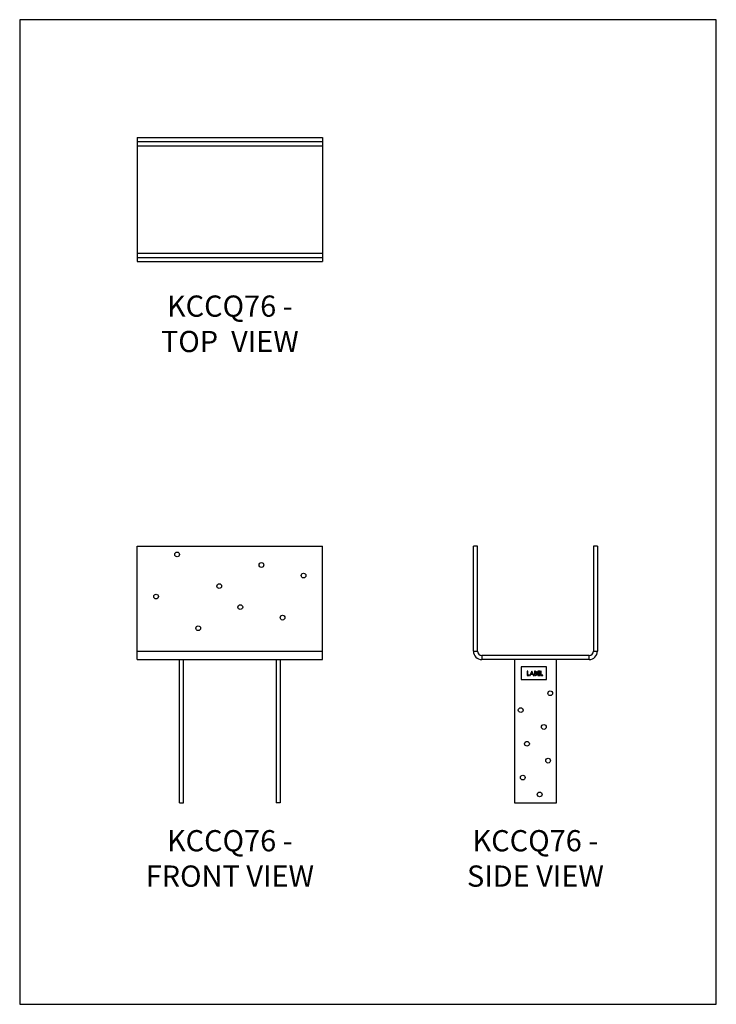
# Model space of a CAD drawing. Units: millimetres. Extents: x -1779 to -729, y -1056 to 429.
import ezdxf

# ---------------------------------------------------------------- set-up
doc = ezdxf.new("R2010")
doc.units = ezdxf.units.MM
doc.header["$MEASUREMENT"] = 0
doc.layers.get('0').update_dxf_attribs({"linetype": 'CONTINUOUS'})
doc.layers.add('OBJ', color=179, linetype='CONTINUOUS')
doc.styles.add('SLDTEXTSTYLE0', font='TXT', dxfattribs={"width": 0.605})

msp = doc.modelspace()

# ---------------------------------------------------------------- linework, layer by layer
at = {"color": 7, "linetype": 'Continuous', "lineweight": 25}
for p, q in [((-1601.9, 251.8), (-1601.9, 245.7)), ((-1601.9, 251.8), (-1322.4, 251.8)), ((-1601.9, 245.7), (-1322.4, 245.7)), ((-1601.9, 245.7), (-1601.9, 239.4)), ((-1601.9, 239.4), (-1322.4, 239.4)), ((-1601.9, 239.4), (-1601.9, 77.4)), ((-1322.4, 251.8), (-1322.4, 245.7)), ((-1322.4, 245.7), (-1322.4, 239.4)), ((-1322.4, 239.4), (-1322.4, 77.4)), ((-1601.9, 77.4), (-1322.4, 77.4)), ((-1601.9, 77.4), (-1601.9, 71)), ((-1322.4, 77.4), (-1322.4, 71)), ((-1601.9, 71), (-1601.9, 64.9)), ((-1601.9, 71), (-1322.4, 71)), ((-1601.9, 64.9), (-1322.4, 64.9)), ((-1322.4, 71), (-1322.4, 64.9)), ((-1601.9, -523.2), (-1601.9, -364.4)), ((-1601.9, -364.4), (-1322.4, -364.4)), ((-1322.4, -523.2), (-1322.4, -364.4)), ((-1094.9, -523.2), (-1094.9, -364.4)), ((-1088.8, -364.4), (-1094.9, -364.4)), ((-1088.8, -523.2), (-1088.8, -364.4)), ((-908, -364.4), (-914.1, -364.4)), ((-914.1, -364.4), (-914.1, -523.2)), ((-908, -364.4), (-908, -523.2)), ((-1601.9, -535.7), (-1601.9, -523.2)), ((-1601.9, -523.2), (-1322.4, -523.2)), ((-1322.4, -535.7), (-1322.4, -523.2)), ((-1094.9, -523.2), (-1088.8, -523.2)), ((-1082.5, -529.6), (-1082.5, -535.7)), ((-920.5, -529.6), (-1082.5, -529.6)), ((-920.5, -535.7), (-920.5, -529.6)), ((-914.1, -523.2), (-908, -523.2)), ((-1601.9, -535.7), (-1322.4, -535.7)), ((-1538.1, -751.7), (-1538.1, -535.7)), ((-1532, -751.7), (-1532, -535.7)), ((-1392.3, -535.7), (-1392.3, -751.7)), ((-1386.2, -535.7), (-1386.2, -751.7)), ((-920.5, -535.7), (-1082.5, -535.7)), ((-1033.2, -535.7), (-1033.2, -751.7)), ((-985, -546.4), (-1023.1, -546.4)), ((-1023.1, -546.4), (-1023.1, -565.5)), ((-985, -565.5), (-985, -546.4)), ((-969.7, -751.7), (-969.7, -535.7)), ((-1013.7, -553.3), (-1013.7, -559.6)), ((-1013.1, -553.3), (-1013.7, -553.3)), ((-1013.7, -559.6), (-1010.7, -559.6)), ((-1013.1, -559), (-1013.1, -553.3)), ((-1010.7, -559), (-1013.1, -559)), ((-1010.7, -559.6), (-1010.7, -559)), ((-1007.1, -553.3), (-1010.1, -559.6)), ((-1010.1, -559.6), (-1009.5, -559.6)), ((-1009.5, -559.6), (-1008.5, -557.6)), ((-1008.5, -557.6), (-1005.6, -557.6)), ((-1008.2, -556.9), (-1007.1, -554.5)), ((-1005.9, -556.9), (-1008.2, -556.9)), ((-1007, -553.3), (-1007.1, -553.3)), ((-1007.1, -554.5), (-1005.9, -556.9)), ((-1004.1, -559.6), (-1007, -553.3)), ((-1005.6, -557.6), (-1004.7, -559.6)), ((-1004.7, -559.6), (-1004.1, -559.6)), ((-1002.9, -553.3), (-1002.9, -559.6)), ((-1001.7, -553.3), (-1002.9, -553.3)), ((-1002.9, -559.6), (-1001.2, -559.6)), ((-1002.4, -553.9), (-1001.6, -553.9)), ((-1002.4, -556), (-1002.4, -553.9)), ((-1002, -556), (-1002.4, -556)), ((-1002.4, -556.6), (-1002, -556.6)), ((-1002.4, -559), (-1002.4, -556.6)), ((-1001.6, -559), (-1002.4, -559)), ((-997.9, -553.3), (-997.9, -559.6)), ((-994.3, -553.3), (-997.9, -553.3)), ((-997.9, -559.6), (-994.3, -559.6)), ((-997.3, -555.9), (-997.3, -553.9)), ((-997.3, -553.9), (-994.3, -553.9)), ((-994.3, -555.9), (-997.3, -555.9)), ((-997.3, -559), (-997.3, -556.5)), ((-997.3, -556.5), (-994.3, -556.5)), ((-994.3, -559), (-997.3, -559)), ((-994.3, -553.9), (-994.3, -553.3)), ((-994.3, -556.5), (-994.3, -555.9)), ((-994.3, -559.6), (-994.3, -559)), ((-993.2, -553.3), (-993.2, -559.6)), ((-992.6, -553.3), (-993.2, -553.3)), ((-993.2, -559.6), (-990.2, -559.6)), ((-992.6, -559), (-992.6, -553.3)), ((-990.2, -559), (-992.6, -559)), ((-990.2, -559.6), (-990.2, -559)), ((-1023.1, -565.5), (-985, -565.5)), ((-1538.1, -751.7), (-1532, -751.7)), ((-1386.2, -751.7), (-1392.3, -751.7)), ((-1033.2, -751.7), (-969.7, -751.7))]:
    msp.add_line(p, q, dxfattribs=at)
msp.add_lwpolyline([(-1778.8, -1055.6), (-728.8, -1055.6), (-728.8, 429.4), (-1778.8, 429.4)], close=True)
for centre in [(-1541.6, -377.1), (-1414.5, -393), (-1351, -408.9), (-1478, -424.8), (-1573.3, -440.6), (-1446.3, -456.5), (-1382.7, -472.4), (-1509.8, -488.3), (-979.2, -586.5), (-1023.7, -611.9), (-988.8, -637.3), (-1014.2, -662.7), (-982.4, -688.1), (-1020.5, -713.6), (-995.1, -739)]:
    msp.add_circle(centre, 3.57, dxfattribs=at)
for centre, radius, start, end in [((-1082.5, -523.2), 12.4, 180, 270), ((-1082.5, -523.2), 6.35, 180, 270), ((-920.5, -523.2), 12.4, 270, 0), ((-920.5, -523.2), 6.35, 270, 0)]:
    msp.add_arc(centre, radius, start, end, dxfattribs=at)
for points, knots in [([(-1002, -556), (-1001.9, -556), (-1001.8, -556), (-1001.7, -556), (-1001.5, -556), (-1001.4, -555.9), (-1001.3, -555.9), (-1001.2, -555.9), (-1001.1, -555.9), (-1000.9, -555.8), (-1000.8, -555.8), (-1000.7, -555.7), (-1000.5, -555.6), (-1000.4, -555.5), (-1000.4, -555.3), (-1000.3, -555.2), (-1000.3, -555), (-1000.3, -554.9), (-1000.3, -554.9)], [0, 0, 0, 0, 0.072301, 0.1397, 0.202289, 0.2606, 0.31319, 0.361739, 0.405706, 0.44554, 0.518832, 0.589778, 0.658867, 0.72843, 0.797283, 0.864815, 0.931364, 1, 1, 1, 1]), ([(-1000.8, -556.7), (-1000.8, -556.7), (-1000.9, -556.7), (-1001, -556.7), (-1001.1, -556.6), (-1001.3, -556.6), (-1001.4, -556.6), (-1001.6, -556.6), (-1001.8, -556.6), (-1001.9, -556.6), (-1002, -556.6)], [0, 0, 0, 0, 0.079306, 0.171953, 0.277057, 0.394731, 0.526177, 0.671345, 0.829285, 1, 1, 1, 1]), ([(-1001.7, -553.3), (-1001.6, -553.3), (-1001.5, -553.3), (-1001.4, -553.3), (-1001.2, -553.3), (-1001, -553.3), (-1000.9, -553.4), (-1000.8, -553.4), (-1000.7, -553.4), (-1000.5, -553.5), (-1000.4, -553.6), (-1000.2, -553.7), (-1000, -553.8), (-999.9, -554), (-999.8, -554.2), (-999.7, -554.4), (-999.7, -554.6), (-999.7, -554.8), (-999.7, -554.9)], [0, 0, 0, 0, 0.062594, 0.121323, 0.17668, 0.228365, 0.276868, 0.321879, 0.364099, 0.403356, 0.477968, 0.550535, 0.623584, 0.698175, 0.773354, 0.847281, 0.922818, 1, 1, 1, 1]), ([(-1000.3, -554.9), (-1000.3, -554.8), (-1000.3, -554.8), (-1000.3, -554.7), (-1000.3, -554.6), (-1000.3, -554.5), (-1000.4, -554.4), (-1000.4, -554.3), (-1000.5, -554.2), (-1000.6, -554.2), (-1000.7, -554.1), (-1000.8, -554.1), (-1000.9, -554), (-1001, -554), (-1001.1, -554), (-1001.3, -553.9), (-1001.4, -553.9), (-1001.5, -553.9), (-1001.6, -553.9)], [0, 0, 0, 0, 0.057003, 0.111818, 0.164402, 0.21587, 0.266841, 0.317479, 0.369902, 0.4234, 0.479718, 0.539241, 0.602431, 0.67103, 0.744485, 0.823454, 0.90874, 1, 1, 1, 1]), ([(-1001.6, -559), (-1001.5, -559), (-1001.4, -559), (-1001.2, -559), (-1001.1, -559), (-1000.9, -559), (-1000.8, -558.9), (-1000.7, -558.9), (-1000.6, -558.9), (-1000.5, -558.8), (-1000.3, -558.8), (-1000.2, -558.7), (-1000.1, -558.6), (-1000, -558.4), (-999.9, -558.3), (-999.8, -558.1), (-999.8, -558), (-999.8, -557.9), (-999.8, -557.8)], [0, 0, 0, 0, 0.072502, 0.139739, 0.201795, 0.259822, 0.312206, 0.360773, 0.40454, 0.443698, 0.516841, 0.587874, 0.657965, 0.728969, 0.799308, 0.866636, 0.933116, 1, 1, 1, 1]), ([(-999.2, -557.8), (-999.2, -557.9), (-999.2, -558), (-999.2, -558.2), (-999.3, -558.4), (-999.3, -558.5), (-999.4, -558.7), (-999.5, -558.8), (-999.6, -559), (-999.7, -559.1), (-999.9, -559.2), (-1000, -559.3), (-1000.2, -559.4), (-1000.4, -559.5), (-1000.6, -559.6), (-1000.8, -559.6), (-1001, -559.6), (-1001.1, -559.6), (-1001.2, -559.6)], [0, 0, 0, 0, 0.06116, 0.120335, 0.17818, 0.235235, 0.292683, 0.351186, 0.410457, 0.47172, 0.533761, 0.595739, 0.657888, 0.721295, 0.786823, 0.854686, 0.925478, 1, 1, 1, 1]), ([(-999.8, -557.8), (-999.8, -557.8), (-999.8, -557.7), (-999.8, -557.6), (-999.8, -557.5), (-999.8, -557.4), (-999.9, -557.4), (-999.9, -557.3), (-1000, -557.2), (-1000.1, -557.1), (-1000.2, -557), (-1000.4, -556.9), (-1000.6, -556.8), (-1000.7, -556.7), (-1000.8, -556.7)], [0, 0, 0, 0, 0.060287, 0.119602, 0.177503, 0.235143, 0.292133, 0.350871, 0.410098, 0.470732, 0.594829, 0.722579, 0.856691, 1, 1, 1, 1]), ([(-999.7, -554.9), (-999.7, -554.9), (-999.7, -555.1), (-999.7, -555.3), (-999.8, -555.5), (-999.9, -555.6), (-1000, -555.8), (-1000.1, -556), (-1000.2, -556.1), (-1000.4, -556.2), (-1000.4, -556.2)], [0, 0, 0, 0, 0.130569, 0.256581, 0.380552, 0.503623, 0.625739, 0.747549, 0.871766, 1, 1, 1, 1]), ([(-1000.4, -556.2), (-1000.3, -556.2), (-1000.2, -556.3), (-1000, -556.4), (-999.9, -556.5), (-999.7, -556.6), (-999.6, -556.7), (-999.5, -556.8), (-999.4, -557), (-999.3, -557.1), (-999.3, -557.3), (-999.2, -557.5), (-999.2, -557.7), (-999.2, -557.8), (-999.2, -557.8)], [0, 0, 0, 0, 0.106057, 0.202914, 0.2903, 0.370223, 0.446384, 0.521397, 0.598291, 0.676142, 0.755529, 0.834887, 0.916646, 1, 1, 1, 1])]:
    msp.add_open_spline(points, degree=3, knots=knots, dxfattribs=at)

# ---------------------------------------------------------------- texts
at = {"layer": 'OBJ', "color": 7, "char_height": 32, "attachment_point": 8, "style": 'SLDTEXTSTYLE0'}
for s, insert in [('{\\fArial|b0|i0|c0|p34;KCCQ76 - TOP  VIEW}', (-1462.1, -71.9)), ('{\\fArial|b0|i0|c0|p34;KCCQ76 - FRONT VIEW}', (-1462.1, -878.2)), ('{\\fArial|b0|i0|c0|p34;KCCQ76 - SIDE VIEW}', (-1001.5, -878.2))]:
    msp.add_mtext(s, dxfattribs=dict(at, insert=insert))

doc.saveas('drawing.dxf')
